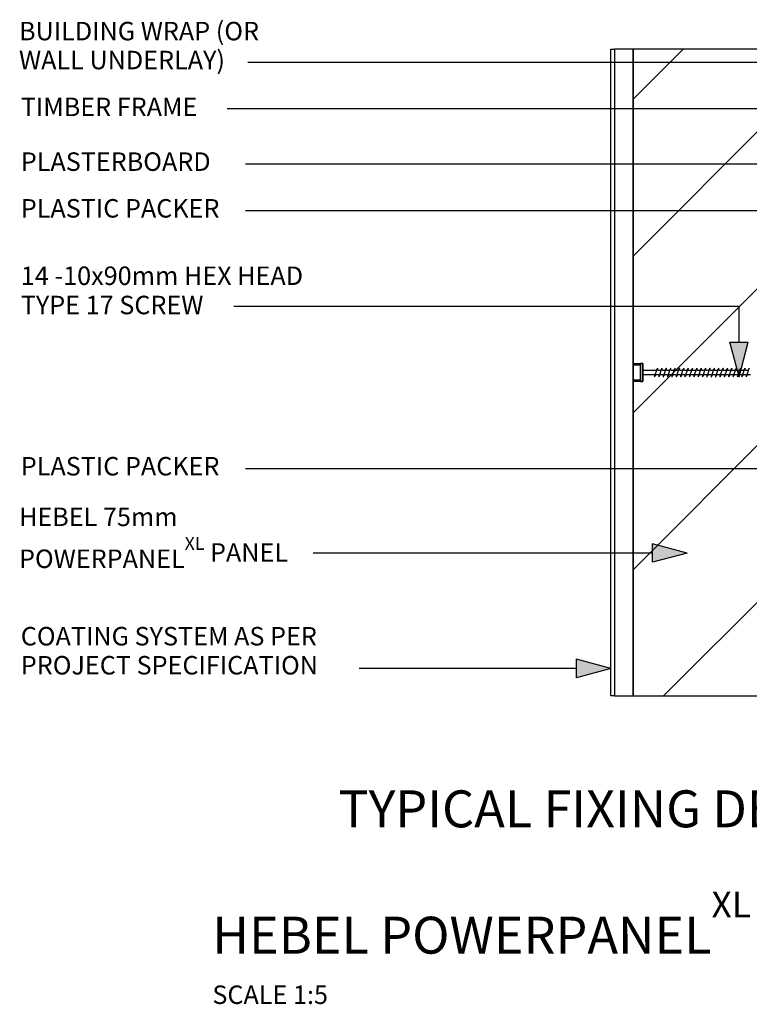
# Model space of a CAD drawing. Extents: x 12046 to 322915, y 30436 to 34843.
# Drawn here: x 13009 to 13404, y 34234 to 34767 of the extents above; entities that cross this region are included whole.
import ezdxf

# ---------------------------------------------------------------- set-up
doc = ezdxf.new("R2010")
doc.units = 0
doc.header["$MEASUREMENT"] = 0
doc.layers.add('CSR', color=7, linetype='Continuous')
doc.layers.add('CSR LABLES', color=7, linetype='Continuous')
doc.styles.add('GENERATED_STYLE_1', font='arial_0.ttf')

# ---------------------------------------------------------------- blocks, each defined once
blk = doc.blocks.new('Slab_12_3', base_point=(13341.13, 34751.21))
at = {"layer": 'CSR', "linetype": 'Continuous', "flags": 128}
blk.add_lwpolyline([(13341.13, 34751.21), (13331.13, 34751.21), (13331.13, 34401.21), (13341.13, 34401.21)], close=True, dxfattribs=at)
blk = doc.blocks.new('Slab_13_3', base_point=(13331.13, 34401.21))
at = {"layer": 'CSR', "linetype": 'Continuous', "flags": 128}
blk.add_lwpolyline([(13331.13, 34401.21), (13329.13, 34401.21), (13329.13, 34751.21), (13331.13, 34751.21)], close=True, dxfattribs=at)
blk = doc.blocks.new('Slab_14_3', base_point=(13416.13, 34751.21))
at = {"layer": 'CSR', "linetype": 'Continuous'}
h = blk.add_hatch(dxfattribs=at)
h.set_pattern_fill('STUD_0003', color=256, style=0, pattern_type=2)
h.set_pattern_definition([(45, (0, 0), (-42.42641, 42.42641), [])])
h.paths.add_polyline_path([(13416.13, 34751.21), (13341.13, 34751.21), (13341.13, 34581.15), (13346.37, 34581.15), (13346.37, 34571.27), (13341.13, 34571.27), (13341.13, 34401.21), (13416.13, 34401.21)], flags=0)
at = {"layer": 'CSR', "linetype": 'Continuous', "flags": 128}
blk.add_lwpolyline([(13416.13, 34751.21), (13341.13, 34751.21), (13341.13, 34581.15), (13346.37, 34581.15), (13346.37, 34571.27), (13341.13, 34571.27), (13341.13, 34401.21), (13416.13, 34401.21)], close=True, dxfattribs=at)
blk = doc.blocks.new('PolyLine_8_3', base_point=(13515.72, 34718.91))
at = {"layer": 'CSR LABLES', "linetype": 'Continuous'}
blk.add_hatch(color=256, dxfattribs=at).paths.add_polyline_path([(13515.72, 34718.91), (13497.06, 34713.91), (13497.06, 34723.91)], flags=0)
for p, q in [((13515.72, 34718.91), (13497.06, 34723.91)), ((13497.06, 34713.91), (13497.06, 34723.91)), ((13515.72, 34718.91), (13497.06, 34713.91))]:
    blk.add_line(p, q, dxfattribs=at)
at = {"layer": 'CSR LABLES', "linetype": 'Continuous', "flags": 128}
blk.add_lwpolyline([(13497.06, 34718.91), (13292.03, 34718.91), (13121.43, 34718.91)], dxfattribs=at)
blk = doc.blocks.new('PolyLine_9_3', base_point=(13329.13, 34416.06))
at = {"layer": 'CSR LABLES', "linetype": 'Continuous'}
blk.add_hatch(color=256, dxfattribs=at).paths.add_polyline_path([(13329.13, 34416.06), (13310.46, 34411.06), (13310.46, 34421.06)], flags=0)
for p, q in [((13329.13, 34416.06), (13310.46, 34421.06)), ((13310.46, 34411.06), (13310.46, 34421.06)), ((13329.13, 34416.06), (13310.46, 34411.06))]:
    blk.add_line(p, q, dxfattribs=at)
at = {"layer": 'CSR LABLES', "linetype": 'Continuous', "flags": 128}
blk.add_lwpolyline([(13310.46, 34416.06), (13292.03, 34416.06), (13192.9, 34416.06)], dxfattribs=at)
blk = doc.blocks.new('PolyLine_10_3', base_point=(13398.54, 34573.96))
at = {"layer": 'CSR LABLES', "linetype": 'Continuous'}
blk.add_hatch(color=256, dxfattribs=at).paths.add_polyline_path([(13398.54, 34573.96), (13393.54, 34592.62), (13403.54, 34592.62)], flags=0)
for p, q in [((13398.54, 34573.96), (13393.54, 34592.62)), ((13393.54, 34592.62), (13403.54, 34592.62)), ((13398.54, 34573.96), (13403.54, 34592.62))]:
    blk.add_line(p, q, dxfattribs=at)
at = {"layer": 'CSR LABLES', "linetype": 'Continuous', "flags": 128}
blk.add_lwpolyline([(13398.54, 34592.62), (13398.54, 34612.02), (13124.97, 34612.02)], dxfattribs=at)
blk = doc.blocks.new('PolyLine_11_3', base_point=(13370.41, 34478.56))
at = {"layer": 'CSR LABLES', "linetype": 'Continuous'}
blk.add_hatch(color=256, dxfattribs=at).paths.add_polyline_path([(13370.41, 34478.56), (13351.75, 34473.56), (13351.75, 34483.56)], flags=0)
for p, q in [((13370.41, 34478.56), (13351.75, 34483.56)), ((13351.75, 34473.56), (13351.75, 34483.56)), ((13370.41, 34478.56), (13351.75, 34473.56))]:
    blk.add_line(p, q, dxfattribs=at)
at = {"layer": 'CSR LABLES', "linetype": 'Continuous', "flags": 128}
blk.add_lwpolyline([(13351.75, 34478.56), (13292.03, 34478.56), (13168, 34478.56)], dxfattribs=at)
blk = doc.blocks.new('PolyLine_12_3', base_point=(13485.13, 34743.91))
at = {"layer": 'CSR LABLES', "linetype": 'Continuous'}
blk.add_hatch(color=256, dxfattribs=at).paths.add_polyline_path([(13485.13, 34743.91), (13466.46, 34738.91), (13466.46, 34748.91)], flags=0)
for p, q in [((13485.13, 34743.91), (13466.46, 34748.91)), ((13466.46, 34738.91), (13466.46, 34748.91)), ((13485.13, 34743.91), (13466.46, 34738.91))]:
    blk.add_line(p, q, dxfattribs=at)
at = {"layer": 'CSR LABLES', "linetype": 'Continuous', "flags": 128}
blk.add_lwpolyline([(13466.46, 34743.91), (13273.83, 34743.91), (13132.56, 34743.91)], dxfattribs=at)
blk = doc.blocks.new('PolyLine_13_3', base_point=(13576.13, 34688.91))
at = {"layer": 'CSR LABLES', "linetype": 'Continuous'}
blk.add_hatch(color=256, dxfattribs=at).paths.add_polyline_path([(13576.13, 34688.91), (13557.46, 34683.91), (13557.46, 34693.91)], flags=0)
for p, q in [((13576.13, 34688.91), (13557.46, 34693.91)), ((13557.46, 34683.91), (13557.46, 34693.91)), ((13576.13, 34688.91), (13557.46, 34683.91))]:
    blk.add_line(p, q, dxfattribs=at)
at = {"layer": 'CSR LABLES', "linetype": 'Continuous', "flags": 128}
blk.add_lwpolyline([(13557.46, 34688.91), (13292.03, 34688.91), (13131.36, 34688.91)], dxfattribs=at)
blk = doc.blocks.new('PolyLine_14_3', base_point=(13464.34, 34633.69))
at = {"layer": 'CSR LABLES', "linetype": 'Continuous'}
blk.add_hatch(color=256, dxfattribs=at).paths.add_polyline_path([(13464.34, 34633.69), (13459.34, 34652.35), (13469.34, 34652.35)], flags=0)
for p, q in [((13464.34, 34633.69), (13459.34, 34652.35)), ((13459.34, 34652.35), (13469.34, 34652.35)), ((13464.34, 34633.69), (13469.34, 34652.35))]:
    blk.add_line(p, q, dxfattribs=at)
at = {"layer": 'CSR LABLES', "linetype": 'Continuous', "flags": 128}
blk.add_lwpolyline([(13464.34, 34652.35), (13464.34, 34663.64), (13131.36, 34663.64)], dxfattribs=at)
blk = doc.blocks.new('PolyLine_15_3', base_point=(13464.92, 34524.11))
at = {"layer": 'CSR LABLES', "linetype": 'Continuous'}
blk.add_hatch(color=256, dxfattribs=at).paths.add_polyline_path([(13464.92, 34524.11), (13446.26, 34519.11), (13446.26, 34529.11)], flags=0)
for p, q in [((13464.92, 34524.11), (13446.26, 34529.11)), ((13446.26, 34519.11), (13446.26, 34529.11)), ((13464.92, 34524.11), (13446.26, 34519.11))]:
    blk.add_line(p, q, dxfattribs=at)
at = {"layer": 'CSR LABLES', "linetype": 'Continuous', "flags": 128}
blk.add_lwpolyline([(13446.26, 34524.11), (13373.62, 34524.11), (13131.36, 34524.11)], dxfattribs=at)

msp = doc.modelspace()

# ---------------------------------------------------------------- linework, layer by layer
at = {"layer": 'CSR', "linetype": 'Continuous'}
for p, q in [((13341.13, 34572.28), (13341.13, 34580.14)), ((13345.11, 34580.14), (13341.13, 34580.14)), ((13341.13, 34580.14), (13341.13, 34572.4)), ((13346.37, 34581.15), (13345.11, 34581.15)), ((13345.11, 34581.15), (13345.11, 34571.27)), ((13345.11, 34572.4), (13345.11, 34580.26)), ((13346.37, 34571.27), (13346.37, 34581.15)), ((13346.37, 34574.96), (13346.37, 34577.5)), ((13346.37, 34577.48), (13346.37, 34574.54)), ((13346.37, 34577.48), (13353.99, 34577.48)), ((13346.37, 34574.84), (13346.37, 34577.38)), ((13352.69, 34574.94), (13346.37, 34574.94)), ((13353.09, 34574.56), (13353.04, 34574.41)), ((13353.2, 34574.94), (13353.09, 34574.56)), ((13353.2, 34574.94), (13353.99, 34577.48)), ((13355.06, 34574.94), (13353.2, 34574.94)), ((13353.99, 34577.48), (13354.1, 34577.84)), ((13354.1, 34577.84), (13354.15, 34577.99)), ((13354.49, 34577.48), (13356.35, 34577.48)), ((13355.45, 34574.56), (13355.4, 34574.41)), ((13355.57, 34574.94), (13355.45, 34574.56)), ((13355.57, 34574.94), (13356.35, 34577.48)), ((13357.42, 34574.94), (13355.57, 34574.94)), ((13356.35, 34577.48), (13356.47, 34577.84)), ((13356.47, 34577.84), (13356.51, 34577.99)), ((13356.86, 34577.48), (13358.72, 34577.48)), ((13357.81, 34574.56), (13357.77, 34574.41)), ((13357.93, 34574.94), (13357.81, 34574.56)), ((13357.93, 34574.94), (13358.72, 34577.48)), ((13359.79, 34574.94), (13357.93, 34574.94)), ((13358.72, 34577.48), (13358.83, 34577.84)), ((13358.83, 34577.84), (13358.88, 34577.99)), ((13359.22, 34577.48), (13361.08, 34577.48)), ((13360.18, 34574.56), (13360.13, 34574.41)), ((13360.3, 34574.94), (13360.18, 34574.56)), ((13360.3, 34574.94), (13361.08, 34577.48)), ((13362.15, 34574.94), (13360.3, 34574.94)), ((13361.08, 34577.48), (13361.19, 34577.84)), ((13361.19, 34577.84), (13361.24, 34577.99)), ((13361.59, 34577.48), (13363.45, 34577.48)), ((13362.54, 34574.56), (13362.5, 34574.41)), ((13362.66, 34574.94), (13362.54, 34574.56)), ((13362.66, 34574.94), (13363.45, 34577.48)), ((13364.51, 34574.94), (13362.66, 34574.94)), ((13363.45, 34577.48), (13363.56, 34577.84)), ((13363.56, 34577.84), (13363.61, 34577.99)), ((13363.95, 34577.48), (13365.81, 34577.48)), ((13364.91, 34574.56), (13364.86, 34574.41)), ((13365.02, 34574.94), (13364.91, 34574.56)), ((13365.02, 34574.94), (13365.81, 34577.48)), ((13366.88, 34574.94), (13365.02, 34574.94)), ((13365.81, 34577.48), (13365.92, 34577.84)), ((13365.92, 34577.84), (13365.97, 34577.99)), ((13366.32, 34577.48), (13368.17, 34577.48)), ((13367.27, 34574.56), (13367.22, 34574.41)), ((13367.39, 34574.94), (13367.27, 34574.56)), ((13367.39, 34574.94), (13368.17, 34577.48)), ((13369.24, 34574.94), (13367.39, 34574.94)), ((13368.17, 34577.48), (13368.29, 34577.84)), ((13368.29, 34577.84), (13368.33, 34577.99)), ((13368.68, 34577.48), (13370.54, 34577.48)), ((13369.64, 34574.56), (13369.59, 34574.41)), ((13369.75, 34574.94), (13369.64, 34574.56)), ((13369.75, 34574.94), (13370.54, 34577.48)), ((13371.61, 34574.94), (13369.75, 34574.94)), ((13370.54, 34577.48), (13370.65, 34577.84)), ((13370.65, 34577.84), (13370.7, 34577.99)), ((13371.04, 34577.48), (13372.9, 34577.48)), ((13372, 34574.56), (13371.95, 34574.41)), ((13372.12, 34574.94), (13372, 34574.56)), ((13372.12, 34574.94), (13372.9, 34577.48)), ((13373.97, 34574.94), (13372.12, 34574.94)), ((13372.9, 34577.48), (13373.01, 34577.84)), ((13373.01, 34577.84), (13373.06, 34577.99)), ((13373.41, 34577.48), (13375.27, 34577.48)), ((13374.36, 34574.56), (13374.32, 34574.41)), ((13374.48, 34574.94), (13374.36, 34574.56)), ((13374.47, 34574.94), (13375.26, 34577.48)), ((13376.34, 34574.94), (13374.48, 34574.94)), ((13375.27, 34577.48), (13375.38, 34577.84)), ((13375.38, 34577.84), (13375.43, 34577.99)), ((13375.77, 34577.48), (13377.63, 34577.48)), ((13376.73, 34574.56), (13376.68, 34574.41)), ((13376.85, 34574.94), (13376.73, 34574.56)), ((13376.85, 34574.94), (13377.63, 34577.48)), ((13378.7, 34574.94), (13376.85, 34574.94)), ((13377.63, 34577.48), (13377.74, 34577.84)), ((13377.74, 34577.84), (13377.79, 34577.99)), ((13378.14, 34577.48), (13380, 34577.48)), ((13379.09, 34574.56), (13379.04, 34574.41)), ((13379.21, 34574.94), (13379.09, 34574.56)), ((13379.21, 34574.94), (13380, 34577.48)), ((13381.06, 34574.94), (13379.21, 34574.94)), ((13380, 34577.48), (13380.11, 34577.84)), ((13380.11, 34577.84), (13380.15, 34577.99)), ((13380.5, 34577.48), (13382.36, 34577.48)), ((13381.46, 34574.56), (13381.41, 34574.41)), ((13381.57, 34574.94), (13381.46, 34574.56)), ((13381.57, 34574.94), (13382.36, 34577.48)), ((13383.43, 34574.94), (13381.57, 34574.94)), ((13382.36, 34577.48), (13382.47, 34577.84)), ((13382.47, 34577.84), (13382.52, 34577.99)), ((13382.86, 34577.48), (13384.72, 34577.48)), ((13383.82, 34574.56), (13383.77, 34574.41)), ((13383.94, 34574.94), (13383.82, 34574.56)), ((13383.94, 34574.94), (13384.72, 34577.48)), ((13385.79, 34574.94), (13383.94, 34574.94)), ((13384.72, 34577.48), (13384.84, 34577.84)), ((13384.84, 34577.84), (13384.88, 34577.99)), ((13385.23, 34577.48), (13387.09, 34577.48)), ((13386.18, 34574.56), (13386.14, 34574.41)), ((13386.3, 34574.94), (13386.18, 34574.56)), ((13386.3, 34574.94), (13387.09, 34577.48)), ((13388.16, 34574.94), (13386.3, 34574.94)), ((13387.09, 34577.48), (13387.2, 34577.84)), ((13387.2, 34577.84), (13387.25, 34577.99)), ((13387.59, 34577.48), (13389.45, 34577.48)), ((13388.55, 34574.56), (13388.5, 34574.41)), ((13388.67, 34574.94), (13388.55, 34574.56)), ((13388.57, 34574.94), (13389.36, 34577.48)), ((13390.52, 34574.94), (13388.67, 34574.94)), ((13389.45, 34577.48), (13389.56, 34577.84)), ((13389.56, 34577.84), (13389.61, 34577.99)), ((13389.96, 34577.48), (13391.82, 34577.48)), ((13390.91, 34574.56), (13390.87, 34574.41)), ((13391.03, 34574.94), (13390.91, 34574.56)), ((13391.03, 34574.94), (13391.82, 34577.48)), ((13392.88, 34574.94), (13391.03, 34574.94)), ((13391.82, 34577.48), (13391.93, 34577.84)), ((13391.93, 34577.84), (13391.98, 34577.99)), ((13392.32, 34577.48), (13394.18, 34577.48)), ((13393.28, 34574.56), (13393.23, 34574.41)), ((13393.39, 34574.94), (13393.28, 34574.56)), ((13393.39, 34574.94), (13394.18, 34577.48)), ((13395.25, 34574.94), (13393.39, 34574.94)), ((13394.18, 34577.48), (13394.29, 34577.84)), ((13394.29, 34577.84), (13394.34, 34577.99)), ((13394.69, 34577.48), (13396.54, 34577.48)), ((13395.64, 34574.56), (13395.59, 34574.41)), ((13395.76, 34574.94), (13395.64, 34574.56)), ((13395.76, 34574.94), (13396.54, 34577.48)), ((13397.61, 34574.94), (13395.76, 34574.94)), ((13396.54, 34577.48), (13396.66, 34577.84)), ((13396.66, 34577.84), (13396.7, 34577.99)), ((13397.05, 34577.48), (13398.91, 34577.48)), ((13398.01, 34574.56), (13397.96, 34574.41)), ((13398.12, 34574.94), (13398.01, 34574.56)), ((13398.12, 34574.94), (13398.91, 34577.48)), ((13399.98, 34574.94), (13398.12, 34574.94)), ((13398.91, 34577.48), (13399.02, 34577.84)), ((13399.02, 34577.84), (13399.07, 34577.99)), ((13399.41, 34577.48), (13401.27, 34577.48)), ((13400.37, 34574.56), (13400.32, 34574.41)), ((13400.49, 34574.94), (13400.37, 34574.56)), ((13400.49, 34574.94), (13401.27, 34577.48)), ((13402.34, 34574.94), (13400.49, 34574.94)), ((13401.27, 34577.48), (13401.38, 34577.84)), ((13401.38, 34577.84), (13401.43, 34577.99)), ((13401.78, 34577.48), (13403.64, 34577.48)), ((13402.73, 34574.56), (13402.69, 34574.41)), ((13402.85, 34574.94), (13402.73, 34574.56)), ((13402.85, 34574.94), (13403.64, 34577.48)), ((13404.71, 34574.94), (13402.85, 34574.94)), ((13403.64, 34577.48), (13403.75, 34577.84)), ((13403.75, 34577.84), (13403.8, 34577.99)), ((13341.13, 34572.28), (13345.11, 34572.28)), ((13345.11, 34571.27), (13346.37, 34571.27))]:
    msp.add_line(p, q, dxfattribs=at)
for centre, radius, start, end in [((13356.58, 34577.15), 2.57, 149.3307, 160.9897), ((13354.4, 34578.44), 0.0399, 33.5266, 146.4734), ((13349.17, 34577.65), 5.33, 358.1532, 8.7923), ((13358.94, 34577.15), 2.57, 149.3307, 160.9897), ((13356.77, 34578.44), 0.0399, 33.5266, 146.4734), ((13351.53, 34577.65), 5.33, 358.1532, 8.7923), ((13361.31, 34577.15), 2.57, 149.3307, 160.9897), ((13359.13, 34578.44), 0.0399, 33.5266, 146.4734), ((13353.89, 34577.65), 5.33, 358.1532, 8.7923), ((13363.67, 34577.15), 2.57, 149.3307, 160.9897), ((13361.49, 34578.44), 0.0399, 33.5266, 146.4734), ((13356.26, 34577.65), 5.33, 358.1532, 8.7923), ((13366.04, 34577.15), 2.57, 149.3307, 160.9897), ((13363.86, 34578.44), 0.0399, 33.5266, 146.4734), ((13358.62, 34577.65), 5.33, 358.1532, 8.7923), ((13368.4, 34577.15), 2.57, 149.3307, 160.9897), ((13366.22, 34578.44), 0.0399, 33.5266, 146.4734), ((13360.99, 34577.65), 5.33, 358.1532, 8.7923), ((13370.76, 34577.15), 2.57, 149.3307, 160.9897), ((13368.59, 34578.44), 0.0399, 33.5266, 146.4734), ((13363.35, 34577.65), 5.33, 358.1532, 8.7923), ((13373.13, 34577.15), 2.57, 149.3307, 160.9897), ((13370.95, 34578.44), 0.0399, 33.5266, 146.4734), ((13365.71, 34577.65), 5.33, 358.1532, 8.7923), ((13375.49, 34577.15), 2.57, 149.3307, 160.9897), ((13373.31, 34578.44), 0.0399, 33.5266, 146.4734), ((13368.08, 34577.65), 5.33, 358.1532, 8.7923), ((13377.86, 34577.15), 2.57, 149.3307, 160.9897), ((13375.68, 34578.44), 0.0399, 33.5266, 146.4734), ((13370.44, 34577.65), 5.33, 358.1532, 8.7923), ((13380.22, 34577.15), 2.57, 149.3307, 160.9897), ((13378.04, 34578.44), 0.0399, 33.5266, 146.4734), ((13372.81, 34577.65), 5.33, 358.1532, 8.7923), ((13382.59, 34577.15), 2.57, 149.3307, 160.9897), ((13380.41, 34578.44), 0.0399, 33.5266, 146.4734), ((13375.17, 34577.65), 5.33, 358.1532, 8.7923), ((13384.95, 34577.15), 2.57, 149.3307, 160.9897), ((13382.77, 34578.44), 0.0399, 33.5266, 146.4734), ((13377.54, 34577.65), 5.33, 358.1532, 8.7923), ((13387.31, 34577.15), 2.57, 149.3307, 160.9897), ((13385.14, 34578.44), 0.0399, 33.5266, 146.4734), ((13379.9, 34577.65), 5.33, 358.1532, 8.7923), ((13389.68, 34577.15), 2.57, 149.3307, 160.9897), ((13387.5, 34578.44), 0.0399, 33.5266, 146.4734), ((13382.26, 34577.65), 5.33, 358.1532, 8.7923), ((13392.04, 34577.15), 2.57, 149.3307, 160.9897), ((13389.86, 34578.44), 0.0399, 33.5266, 146.4734), ((13384.63, 34577.65), 5.33, 358.1532, 8.7923), ((13394.41, 34577.15), 2.57, 149.3307, 160.9897), ((13392.23, 34578.44), 0.0399, 33.5266, 146.4734), ((13386.99, 34577.65), 5.33, 358.1532, 8.7923), ((13396.77, 34577.15), 2.57, 149.3307, 160.9897), ((13394.59, 34578.44), 0.0399, 33.5266, 146.4734), ((13389.36, 34577.65), 5.33, 358.1532, 8.7923), ((13399.14, 34577.15), 2.57, 149.3307, 160.9897), ((13396.96, 34578.44), 0.0399, 33.5266, 146.4734), ((13391.72, 34577.65), 5.33, 358.1532, 8.7923), ((13401.5, 34577.15), 2.57, 149.3307, 160.9897), ((13399.32, 34578.44), 0.0399, 33.5266, 146.4734), ((13394.08, 34577.65), 5.33, 358.1532, 8.7923), ((13403.86, 34577.15), 2.57, 149.3307, 160.9897), ((13401.68, 34578.44), 0.0399, 33.5266, 146.4734), ((13396.45, 34577.65), 5.33, 358.1532, 8.7923), ((13406.23, 34577.15), 2.57, 149.3307, 160.9897), ((13404.05, 34578.44), 0.0399, 33.5266, 146.4734), ((13358.02, 34574.75), 5.33, 177.958, 188.7923), ((13352.79, 34573.96), 0.0399, 213.5266, 326.4734), ((13350.61, 34575.25), 2.57, 329.3307, 340.9897), ((13360.39, 34574.75), 5.33, 177.958, 188.7923), ((13355.15, 34573.96), 0.0399, 213.5266, 326.4734), ((13352.97, 34575.25), 2.57, 329.3307, 340.9897), ((13362.75, 34574.75), 5.33, 177.958, 188.7923), ((13357.51, 34573.96), 0.0399, 213.5266, 326.4734), ((13355.34, 34575.25), 2.57, 329.3307, 340.9897), ((13365.11, 34574.75), 5.33, 177.958, 188.7923), ((13359.88, 34573.96), 0.0399, 213.5266, 326.4734), ((13357.7, 34575.25), 2.57, 329.3307, 340.9897), ((13367.48, 34574.75), 5.33, 177.958, 188.7923), ((13362.24, 34573.96), 0.0399, 213.5266, 326.4734), ((13360.06, 34575.25), 2.57, 329.3307, 340.9897), ((13369.84, 34574.75), 5.33, 177.958, 188.7923), ((13364.61, 34573.96), 0.0399, 213.5266, 326.4734), ((13362.43, 34575.25), 2.57, 329.3307, 340.9897), ((13372.21, 34574.75), 5.33, 177.958, 188.7923), ((13366.97, 34573.96), 0.0399, 213.5266, 326.4734), ((13364.79, 34575.25), 2.57, 329.3307, 340.9897), ((13374.57, 34574.75), 5.33, 177.958, 188.7923), ((13369.34, 34573.96), 0.0399, 213.5266, 326.4734), ((13367.16, 34575.25), 2.57, 329.3307, 340.9897), ((13376.94, 34574.75), 5.33, 177.958, 188.7923), ((13371.7, 34573.96), 0.0399, 213.5266, 326.4734), ((13369.52, 34575.25), 2.57, 329.3307, 340.9897), ((13379.3, 34574.75), 5.33, 177.958, 188.7923), ((13374.06, 34573.96), 0.0399, 213.5266, 326.4734), ((13371.89, 34575.25), 2.57, 329.3307, 340.9897), ((13381.66, 34574.75), 5.33, 177.958, 188.7923), ((13376.43, 34573.96), 0.0399, 213.5266, 326.4734), ((13374.25, 34575.25), 2.57, 329.3307, 340.9897), ((13384.03, 34574.75), 5.33, 177.958, 188.7923), ((13378.79, 34573.96), 0.0399, 213.5266, 326.4734), ((13376.61, 34575.25), 2.57, 329.3307, 340.9897), ((13386.39, 34574.75), 5.33, 177.958, 188.7923), ((13381.16, 34573.96), 0.0399, 213.5266, 326.4734), ((13378.98, 34575.25), 2.57, 329.3307, 340.9897), ((13388.76, 34574.75), 5.33, 177.958, 188.7923), ((13383.52, 34573.96), 0.0399, 213.5266, 326.4734), ((13381.34, 34575.25), 2.57, 329.3307, 340.9897), ((13391.12, 34574.75), 5.33, 177.958, 188.7923), ((13385.88, 34573.96), 0.0399, 213.5266, 326.4734), ((13383.71, 34575.25), 2.57, 329.3307, 340.9897), ((13393.48, 34574.75), 5.33, 177.958, 188.7923), ((13388.25, 34573.96), 0.0399, 213.5266, 326.4734), ((13386.07, 34575.25), 2.57, 329.3307, 340.9897), ((13395.85, 34574.75), 5.33, 177.958, 188.7923), ((13390.61, 34573.96), 0.0399, 213.5266, 326.4734), ((13388.43, 34575.25), 2.57, 329.3307, 340.9897), ((13398.21, 34574.75), 5.33, 177.958, 188.7923), ((13392.98, 34573.96), 0.0399, 213.5266, 326.4734), ((13390.8, 34575.25), 2.57, 329.3307, 340.9897), ((13400.58, 34574.75), 5.33, 177.958, 188.7923), ((13395.34, 34573.96), 0.0399, 213.5266, 326.4734), ((13393.16, 34575.25), 2.57, 329.3307, 340.9897), ((13402.94, 34574.75), 5.33, 177.958, 188.7923), ((13397.71, 34573.96), 0.0399, 213.5266, 326.4734), ((13395.53, 34575.25), 2.57, 329.3307, 340.9897), ((13405.31, 34574.75), 5.33, 177.958, 188.7923), ((13400.07, 34573.96), 0.0399, 213.5266, 326.4734), ((13397.89, 34575.25), 2.57, 329.3307, 340.9897), ((13407.67, 34574.75), 5.33, 177.958, 188.7923), ((13402.43, 34573.96), 0.0399, 213.5266, 326.4734), ((13400.26, 34575.25), 2.57, 329.3307, 340.9897)]:
    msp.add_arc(centre, radius, start, end, dxfattribs=at)

# ---------------------------------------------------------------- block references
for name, p in [('Slab_13_3', (13331.13, 34401.21)), ('Slab_12_3', (13341.13, 34751.21)), ('Slab_14_3', (13416.13, 34751.21))]:
    msp.add_blockref(name, p, dxfattribs=at)
at = {"layer": 'CSR LABLES', "linetype": 'Continuous'}
for name, p in [('PolyLine_12_3', (13485.13, 34743.91)), ('PolyLine_8_3', (13515.72, 34718.91)), ('PolyLine_13_3', (13576.13, 34688.91)), ('PolyLine_14_3', (13464.34, 34633.69)), ('PolyLine_10_3', (13398.54, 34573.96)), ('PolyLine_15_3', (13464.92, 34524.11)), ('PolyLine_11_3', (13370.41, 34478.56)), ('PolyLine_9_3', (13329.13, 34416.06))]:
    msp.add_blockref(name, p, dxfattribs=at)

# ---------------------------------------------------------------- texts
at = {"layer": 'CSR LABLES', "linetype": 'Continuous', "style": 'GENERATED_STYLE_1'}
for s, insert, char_height, width, attachment_point, line_spacing_factor in [('{BUILDING WRAP (OR WALL UNDERLAY)}', (13008.74, 34751.81), 10, 167.3765, 4, 0.940466), ('{14 -10x90mm HEX HEAD TYPE 17 SCREW }', (13009.7, 34619.36), 10, 180.3207, 4, 0.949809), ('{HEBEL 75mm POWERPANEL\\A1{\\H0.7x;\\SXL^  ;} PANEL}', (13008.74, 34486.79), 10, 178.0854, 4, 0.952065), ('{COATING SYSTEM AS PER PROJECT SPECIFICATION}', (13009.7, 34424.4), 10, 180.3207, 4, 0.942551), ('{HEBEL POWERPANEL\\A1{\\H0.7x;\\SXL^  ;} TOP HAT PACKER DETAIL\\P\\H0.500000x;SCALE 1:5}', (13113.42, 34295.39), 20, 768.6985, 1, 0.907213)]:
    msp.add_mtext(s, dxfattribs=dict(at, insert=insert, char_height=char_height, width=width, attachment_point=attachment_point, line_spacing_factor=line_spacing_factor))
at = {"layer": 'CSR LABLES', "linetype": 'Continuous', "attachment_point": 4, "style": 'GENERATED_STYLE_1'}
for s, insert, char_height in [('{TIMBER FRAME}', (13009.7, 34718.63), 10), ('{PLASTERBOARD}', (13009.7, 34689.02), 10), ('{PLASTIC PACKER}', (13009.7, 34663.75), 10), ('{PLASTIC PACKER}', (13009.7, 34524.22), 10), ('{TYPICAL FIXING DETAIL FROM OUTSIDE}', (13181.65, 34337.55), 20)]:
    msp.add_mtext(s, dxfattribs=dict(at, insert=insert, char_height=char_height))

doc.saveas('drawing.dxf')
